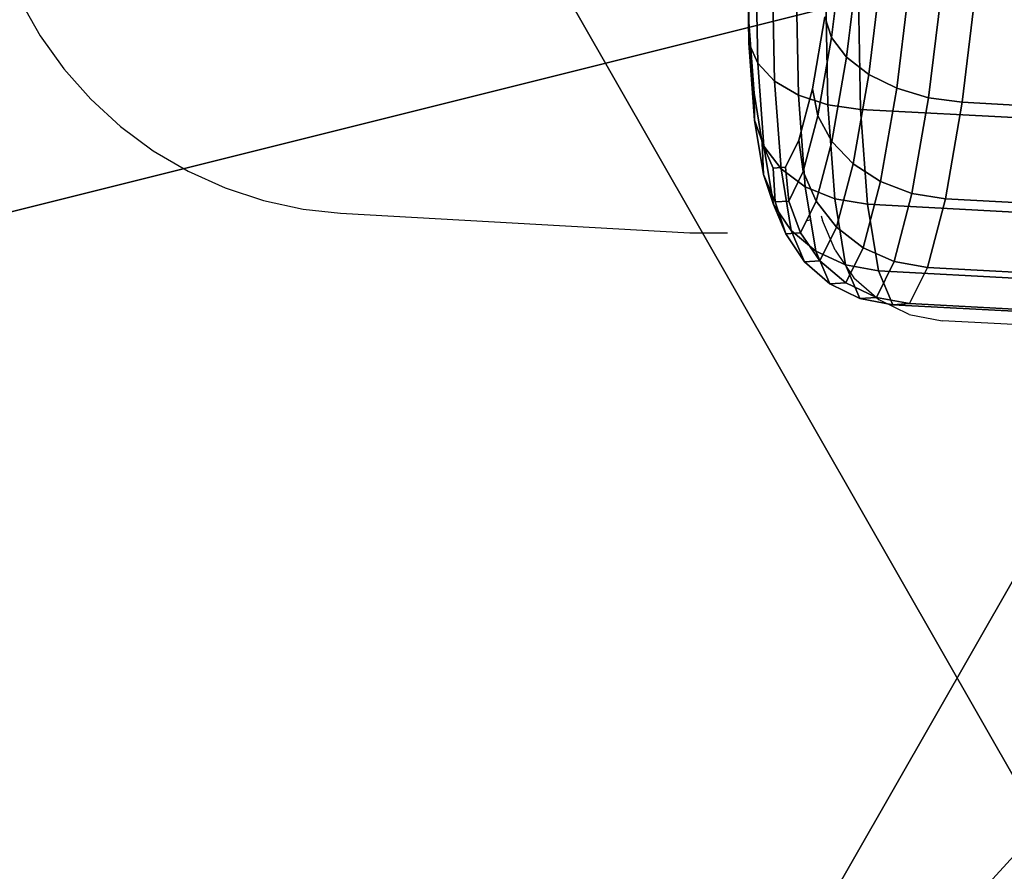
# Model space of a CAD drawing. Units: inches. Extents: x 532 to 1238, y -191 to 189.
# Drawn here: x 756 to 758, y -1 to 1 of the extents above; entities that cross this region are included whole.
import ezdxf

# ---------------------------------------------------------------- set-up
doc = ezdxf.new("R2010")
doc.units = ezdxf.units.IN
doc.header["$MEASUREMENT"] = 0
doc.layers.get('0').update_dxf_attribs({"true_color": 0x000000})
doc.layers.add('strefa bezpieczenstwa', color=1, linetype='Continuous')

# ---------------------------------------------------------------- blocks, each defined once
blk = doc.blocks.new('Grupa_3')
at = {"color": 8, "true_color": 0x7e7e7e}
mesh = blk.add_polyface(dxfattribs=at)
corners = [(0.0026, 0.2608, 109.7349), (0, 7.7, 102.7198), (0, 0.3, 109.6979), (0.0026, 7.7392, 102.6829), (0.0102, 0.2224, 109.7711), (0.0102, 7.7776, 102.6466), (0.0228, 0.1852, 109.8062), (0.0228, 7.8148, 102.6115), (0.0402, 0.15, 109.8394), (0.0402, 7.85, 102.5783), (0.062, 0.1174, 109.8701), (0.062, 7.8826, 102.5476), (0.0879, 7.9121, 102.5197), (0.0879, 0.0879, 109.898), (0.1174, 7.938, 102.4953), (0.1174, 0.062, 109.9224), (0.15, 0.0402, 109.9429), (0.15, 7.9598, 102.4748), (0.1852, 0.0228, 109.9593), (0.1852, 7.9772, 102.4584), (0.2224, 0.0102, 109.9712), (0.2224, 7.9898, 102.4465), (0.2608, 0.0026, 109.9784), (0.2608, 7.9974, 102.4393), (0.3, 0, 109.9808), (0.3, 8, 102.4369), (5.7, 0, 109.9808), (5.7, 8, 102.4369), (5.7392, 0.0026, 109.9784), (5.7392, 7.9974, 102.4393), (5.7776, 7.9898, 102.4465), (5.7776, 0.0102, 109.9712), (5.8148, 7.9772, 102.4584), (5.8148, 0.0228, 109.9593), (5.85, 0.0402, 109.9429), (5.85, 7.9598, 102.4748), (5.8826, 0.062, 109.9224), (5.8826, 7.938, 102.4953), (5.9121, 7.9121, 102.5197), (5.9121, 0.0879, 109.898), (5.938, 7.8826, 102.5476), (5.938, 0.1174, 109.8701), (5.9598, 7.85, 102.5783), (5.9598, 0.15, 109.8394), (5.9772, 7.8148, 102.6115), (5.9772, 0.1852, 109.8062), (5.9898, 7.7776, 102.6466), (5.9898, 0.2224, 109.7711), (5.9974, 7.7392, 102.6829), (5.9974, 0.2608, 109.7349), (6, 7.7, 102.7198), (6, 0.3, 109.6979)]
mesh.append_faces([[corners[k] for k in face] for face in [(0, 1, 2), (50, 49, 51)]], dxfattribs={"vtx0": -1, "color": 8})
mesh.append_faces([[corners[k] for k in face] for face in [(1, 0, 3), (3, 4, 5), (5, 6, 7), (7, 8, 9), (9, 10, 11), (11, 10, 12), (12, 13, 14), (14, 16, 17), (17, 18, 19), (19, 20, 21), (21, 22, 23), (23, 24, 25), (25, 26, 27), (27, 28, 29), (29, 28, 30), (30, 31, 32), (32, 34, 35), (35, 36, 37), (37, 36, 38), (38, 39, 40), (40, 41, 42), (42, 43, 44), (44, 45, 46), (46, 47, 48), (48, 49, 50)]], dxfattribs={"vtx0": -1, "vtx1": -1, "color": 8})
mesh.append_faces([[corners[k] for k in face] for face in [(3, 0, 4), (5, 4, 6), (7, 6, 8), (9, 8, 10), (12, 10, 13), (14, 13, 15), (14, 15, 16), (17, 16, 18), (19, 18, 20), (21, 20, 22), (23, 22, 24), (25, 24, 26), (27, 26, 28), (30, 28, 31), (32, 31, 33), (32, 33, 34), (35, 34, 36), (38, 36, 39), (40, 39, 41), (42, 41, 43), (44, 43, 45), (46, 45, 47), (48, 47, 49)]], dxfattribs={"vtx0": -1, "vtx2": -1, "color": 8})
mesh = blk.add_polyface(dxfattribs=at)
corners = [(0.3, 8, 102.4369), (5.7, 8, 39.2841), (0.3, 8, 39.2841), (5.7, 8, 102.4369)]
mesh.append_faces([[corners[k] for k in face] for face in [(0, 1, 2), (1, 0, 3)]], dxfattribs={"vtx0": -1, "color": 8})
blk = doc.blocks.new('1608-2d')
for p, q in [((-114.3093, 17.604), (-114.263, 17.5223)), ((-114.263, 17.5223), (-114.2084, 17.4459)), ((-114.2084, 17.4459), (-114.1462, 17.3757)), ((-114.1462, 17.3757), (-114.0769, 17.3125)), ((-114.0769, 17.3125), (-114.0015, 17.2569)), ((-114.0015, 17.2569), (-113.9206, 17.2095)), ((-113.9206, 17.2095), (-113.8353, 17.1709)), ((-113.8353, 17.1709), (-113.7464, 17.1415)), ((-113.7464, 17.1415), (-113.6549, 17.1217)), ((-113.6549, 17.1217), (-113.5683, 17.1122)), ((-113.5683, 17.1122), (-112.761, 17.0669)), ((-112.4569, 17.106), (-112.4535, 17.0957)), ((-112.4888, 17.0954), (-112.4832, 17.0972)), ((-112.4245, 17.0272), (-112.4535, 17.0957)), ((-112.761, 17.0669), (-112.6738, 17.0666)), ((-112.4245, 17.0272), (-112.3815, 16.9626)), ((-112.3815, 16.9626), (-112.3231, 16.9116)), ((-112.2534, 16.8778), (-112.3231, 16.9116)), ((-112.2534, 16.8778), (-112.1772, 16.8635)), ((-105.8345, 16.5253), (-112.1772, 16.8635))]:
    blk.add_line(p, q)
blk = doc.blocks.new('1608-2dd')
blk.add_blockref('1608-2d', (0, 0))

msp = doc.modelspace()

# ---------------------------------------------------------------- linework, layer by layer
at = {"extrusion": (-0.438018, 0.005385, 0.89895)}
for p, q in [((757.7349, 1.3501, 196.6262), (757.7309, 1.5517, 196.5069)), ((757.9529, 1.5363, 198.2234), (757.9258, 1.3149, 198.1003)), ((757.735, 1.3014, 196.564), (757.7306, 1.5206, 196.4343)), ((757.9894, 1.5074, 198.287), (757.9604, 1.2694, 198.1548)), ((757.7552, 1.255, 196.5035), (757.7506, 1.4905, 196.3641)), ((758.0426, 1.4814, 198.339), (758.0118, 1.2293, 198.1988)), ((757.7944, 1.2139, 196.4489), (757.7894, 1.4635, 196.3012)), ((758.1087, 1.4601, 198.3757), (758.0766, 1.1971, 198.2295)), ((757.8498, 1.1811, 196.4039), (757.8446, 1.4415, 196.2497)), ((758.1833, 1.445, 198.3947), (758.1503, 1.1751, 198.2447)), ((758.2279, 1.1648, 198.2434), (758.2612, 1.437, 198.3947)), ((757.9176, 1.1587, 196.3715), (757.9123, 1.4259, 196.2133)), ((757.9878, 1.4178, 196.1944), (757.9932, 1.1482, 196.3539)), ((757.7349, 1.3501, 196.6262), (757.735, 1.3014, 196.564)), ((757.7469, 1.1861, 196.7931), (757.7349, 1.3501, 196.6262)), ((757.9105, 1.3625, 198.0392), (757.8816, 1.1956, 197.8773)), ((757.9105, 1.3625, 198.0392), (757.9258, 1.3149, 198.1003)), ((757.735, 1.3014, 196.564), (757.7552, 1.255, 196.5035)), ((757.7479, 1.1231, 196.7454), (757.735, 1.3014, 196.564)), ((757.9258, 1.3149, 198.1003), (757.8944, 1.1335, 197.9243)), ((757.9258, 1.3149, 198.1003), (757.9604, 1.2694, 198.1548)), ((757.7552, 1.255, 196.5035), (757.7944, 1.2139, 196.4489)), ((757.7692, 1.0633, 196.6986), (757.7552, 1.255, 196.5035)), ((757.9604, 1.2694, 198.1548), (757.9266, 1.0744, 197.9656)), ((757.9604, 1.2694, 198.1548), (758.0118, 1.2293, 198.1988)), ((757.7944, 1.2139, 196.4489), (757.8498, 1.1811, 196.4039)), ((757.8092, 1.0108, 196.6556), (757.7944, 1.2139, 196.4489)), ((758.0118, 1.2293, 198.1988), (757.976, 1.0226, 197.9984)), ((758.0118, 1.2293, 198.1988), (758.0766, 1.1971, 198.2295)), ((757.7469, 1.1861, 196.7931), (757.7479, 1.1231, 196.7454)), ((757.7658, 1.0709, 196.9962), (757.7469, 1.1861, 196.7931)), ((757.8816, 1.1956, 197.8773), (757.8505, 1.0769, 197.6778)), ((757.8816, 1.1956, 197.8773), (757.8944, 1.1335, 197.9243)), ((758.0766, 1.1971, 198.2295), (758.0392, 0.9815, 198.0204)), ((758.1503, 1.1751, 198.2447), (758.0766, 1.1971, 198.2295)), ((757.9176, 1.1587, 196.3715), (757.8498, 1.1811, 196.4039)), ((757.8652, 0.9692, 196.6195), (757.8498, 1.1811, 196.4039)), ((758.1503, 1.1751, 198.2447), (758.1119, 0.9539, 198.0301)), ((758.1503, 1.1751, 198.2447), (758.2279, 1.1648, 198.2434)), ((758.1892, 0.9417, 198.0269), (758.2279, 1.1648, 198.2434)), ((764.5706, 0.8265, 197.4584), (758.2279, 1.1648, 198.2434)), ((757.9932, 1.1482, 196.3539), (757.9176, 1.1587, 196.3715)), ((757.9334, 0.9413, 196.5927), (757.9176, 1.1587, 196.3715)), ((764.3359, 0.81, 195.569), (757.9932, 1.1482, 196.3539)), ((757.9932, 1.1482, 196.3539), (758.0091, 0.9289, 196.5771)), ((757.7479, 1.1231, 196.7454), (757.7692, 1.0633, 196.6986)), ((757.7686, 0.9979, 196.9663), (757.7479, 1.1231, 196.7454)), ((757.8944, 1.1335, 197.9243), (757.8606, 1.0044, 197.7073)), ((757.8944, 1.1335, 197.9243), (757.9266, 1.0744, 197.9656)), ((757.7906, 1.0123, 197.2216), (757.7658, 1.0709, 196.9962)), ((757.7658, 1.0709, 196.9962), (757.7686, 0.9979, 196.9663)), ((757.8505, 1.0769, 197.6778), (757.8195, 1.0144, 197.4541)), ((757.8505, 1.0769, 197.6778), (757.8606, 1.0044, 197.7073)), ((757.9266, 1.0744, 197.9656), (757.8903, 0.9357, 197.7324)), ((757.9266, 1.0744, 197.9656), (757.976, 1.0226, 197.9984)), ((757.7914, 0.9287, 196.9359), (757.7692, 1.0633, 196.6986)), ((757.7692, 1.0633, 196.6986), (757.8092, 1.0108, 196.6556)), ((757.8195, 1.0144, 197.4541), (757.7906, 1.0123, 197.2216)), ((757.7906, 1.0123, 197.2216), (757.7955, 0.9342, 197.2114)), ((757.8327, 0.8682, 196.9071), (757.8092, 1.0108, 196.6556)), ((757.8092, 1.0108, 196.6556), (757.8652, 0.9692, 196.6195)), ((757.8269, 0.9364, 197.4642), (757.8195, 1.0144, 197.4541)), ((757.8606, 1.0044, 197.7073), (757.8269, 0.9364, 197.4642)), ((757.8606, 1.0044, 197.7073), (757.8903, 0.9357, 197.7324)), ((757.976, 1.0226, 197.9984), (757.9375, 0.8756, 197.7512)), ((757.976, 1.0226, 197.9984), (758.0392, 0.9815, 198.0204)), ((757.7955, 0.9342, 197.2114), (757.7686, 0.9979, 196.9663)), ((757.7686, 0.9979, 196.9663), (757.7914, 0.9287, 196.9359)), ((758.0392, 0.9815, 198.0204), (757.9991, 0.8281, 197.7625)), ((758.1119, 0.9539, 198.0301), (758.0392, 0.9815, 198.0204)), ((757.9334, 0.9413, 196.5927), (757.8652, 0.9692, 196.6195)), ((757.8897, 0.8204, 196.8819), (757.8652, 0.9692, 196.6195)), ((757.8269, 0.9364, 197.4642), (757.7955, 0.9342, 197.2114)), ((757.7955, 0.9342, 197.2114), (757.8203, 0.8603, 197.1994)), ((757.8541, 0.8626, 197.4711), (757.8269, 0.9364, 197.4642)), ((757.8903, 0.9357, 197.7324), (757.8541, 0.8626, 197.4711)), ((757.9375, 0.8756, 197.7512), (757.8903, 0.9357, 197.7324)), ((757.9334, 0.9413, 196.5927), (758.0091, 0.9289, 196.5771)), ((757.9585, 0.7886, 196.862), (757.9334, 0.9413, 196.5927)), ((758.1119, 0.9539, 198.0301), (758.0708, 0.7965, 197.7656)), ((758.1892, 0.9417, 198.0269), (758.1119, 0.9539, 198.0301)), ((758.1477, 0.7829, 197.7601), (758.1892, 0.9417, 198.0269)), ((764.5319, 0.6034, 197.2419), (758.1892, 0.9417, 198.0269)), ((757.7914, 0.9287, 196.9359), (757.8327, 0.8682, 196.9071)), ((757.8203, 0.8603, 197.1994), (757.7914, 0.9287, 196.9359)), ((764.3518, 0.5907, 195.7921), (758.0091, 0.9289, 196.5771)), ((758.0091, 0.9289, 196.5771), (758.0345, 0.7749, 196.8487)), ((757.8327, 0.8682, 196.9071), (757.8897, 0.8204, 196.8819)), ((757.8634, 0.7956, 197.1864), (757.8327, 0.8682, 196.9071)), ((757.9375, 0.8756, 197.7512), (757.8991, 0.7982, 197.4743)), ((757.9375, 0.8756, 197.7512), (757.9991, 0.8281, 197.7625)), ((757.8541, 0.8626, 197.4711), (757.8203, 0.8603, 197.1994)), ((757.8203, 0.8603, 197.1994), (757.8634, 0.7956, 197.1864)), ((757.8991, 0.7982, 197.4743), (757.8541, 0.8626, 197.4711)), ((757.9585, 0.7886, 196.862), (757.8897, 0.8204, 196.8819)), ((757.9217, 0.7447, 197.1732), (757.8897, 0.8204, 196.8819)), ((757.9991, 0.8281, 197.7625), (757.959, 0.7473, 197.4736)), ((757.9991, 0.8281, 197.7625), (758.0708, 0.7965, 197.7656)), ((757.8991, 0.7982, 197.4743), (757.8634, 0.7956, 197.1864)), ((757.959, 0.7473, 197.4736), (757.8991, 0.7982, 197.4743)), ((757.8634, 0.7956, 197.1864), (757.9217, 0.7447, 197.1732)), ((757.9585, 0.7886, 196.862), (758.0345, 0.7749, 196.8487)), ((757.9914, 0.7109, 197.1609), (757.9585, 0.7886, 196.862)), ((758.0708, 0.7965, 197.7656), (758.0297, 0.7136, 197.4691)), ((764.3772, 0.4367, 196.0637), (758.0345, 0.7749, 196.8487)), ((758.0345, 0.7749, 196.8487), (758.0677, 0.6966, 197.1502)), ((758.0708, 0.7965, 197.7656), (758.1477, 0.7829, 197.7601)), ((758.1063, 0.6993, 197.4611), (758.1477, 0.7829, 197.7601)), ((764.4904, 0.4447, 196.9751), (758.1477, 0.7829, 197.7601)), ((757.959, 0.7473, 197.4736), (757.9217, 0.7447, 197.1732)), ((757.9914, 0.7109, 197.1609), (757.9217, 0.7447, 197.1732)), ((758.0297, 0.7136, 197.4691), (757.959, 0.7473, 197.4736)), ((758.0297, 0.7136, 197.4691), (757.9914, 0.7109, 197.1609)), ((757.9914, 0.7109, 197.1609), (758.0677, 0.6966, 197.1502)), ((758.1063, 0.6993, 197.4611), (758.0297, 0.7136, 197.4691)), ((758.0677, 0.6966, 197.1502), (758.1063, 0.6993, 197.4611)), ((764.4103, 0.3583, 196.3652), (758.0677, 0.6966, 197.1502)), ((764.4489, 0.3611, 196.6761), (758.1063, 0.6993, 197.4611))]:
    msp.add_line(p, q, dxfattribs=at)
at = {"color": 8, "true_color": 0x7e7e7e, "invisible_edges": 1}
for points in [[(717.4041, 4.1048, 213.7539), (774.7179, -5.2952, -0.1444), (717.4041, -5.2952, 213.7539)], [(774.7179, -5.2952, -0.1444), (717.4041, 4.1048, 213.7539), (774.7179, 4.1048, -0.1444)], [(785.0176, 4.1048, 0.0539), (725.5688, -5.2952, 221.9199), (785.0176, -5.2952, 0.0539)], [(725.5688, -5.2952, 221.9199), (785.0176, 4.1048, 0.0539), (725.5688, 4.1048, 221.9199)]]:
    msp.add_3dface(points, dxfattribs=at)
for points, invisible_edges in [([(764.6038, 1.0988, 197.6097), (758.2867, 1.7399, 198.4706), (758.2612, 1.437, 198.3947)], 1), ([(758.2867, 1.7399, 198.4706), (764.6038, 1.0988, 197.6097), (764.6294, 1.4017, 197.6856)], 1), ([(757.7306, 1.5206, 196.4343), (757.7349, 1.3501, 196.6262), (757.7309, 1.5517, 196.5069)], 1), ([(757.7349, 1.3501, 196.6262), (757.9105, 1.3625, 198.0392), (757.7309, 1.5517, 196.5069)], 3), ([(757.9529, 1.5363, 198.2234), (757.9105, 1.3625, 198.0392), (757.9258, 1.3149, 198.1003)], 1), ([(757.9604, 1.2694, 198.1548), (757.9529, 1.5363, 198.2234), (757.9258, 1.3149, 198.1003)], 1), ([(757.9529, 1.5363, 198.2234), (757.9604, 1.2694, 198.1548), (757.9894, 1.5074, 198.287)], 1), ([(757.7506, 1.4905, 196.3641), (757.735, 1.3014, 196.564), (757.7306, 1.5206, 196.4343)], 1), ([(757.7349, 1.3501, 196.6262), (757.7306, 1.5206, 196.4343), (757.735, 1.3014, 196.564)], 1), ([(758.0118, 1.2293, 198.1988), (757.9894, 1.5074, 198.287), (757.9604, 1.2694, 198.1548)], 1), ([(757.9894, 1.5074, 198.287), (758.0118, 1.2293, 198.1988), (758.0426, 1.4814, 198.339)], 1), ([(757.735, 1.3014, 196.564), (757.7506, 1.4905, 196.3641), (757.7552, 1.255, 196.5035)], 1), ([(757.7894, 1.4635, 196.3012), (757.7552, 1.255, 196.5035), (757.7506, 1.4905, 196.3641)], 1), ([(758.0766, 1.1971, 198.2295), (758.0426, 1.4814, 198.339), (758.0118, 1.2293, 198.1988)], 1), ([(758.0426, 1.4814, 198.339), (758.0766, 1.1971, 198.2295), (758.1087, 1.4601, 198.3757)], 1), ([(757.7552, 1.255, 196.5035), (757.7894, 1.4635, 196.3012), (757.7944, 1.2139, 196.4489)], 1), ([(757.8446, 1.4415, 196.2497), (757.7944, 1.2139, 196.4489), (757.7894, 1.4635, 196.3012)], 1), ([(758.1503, 1.1751, 198.2447), (758.1087, 1.4601, 198.3757), (758.0766, 1.1971, 198.2295)], 1), ([(758.1087, 1.4601, 198.3757), (758.1503, 1.1751, 198.2447), (758.1833, 1.445, 198.3947)], 1), ([(757.7944, 1.2139, 196.4489), (757.8446, 1.4415, 196.2497), (757.8498, 1.1811, 196.4039)], 1), ([(757.9123, 1.4259, 196.2133), (757.8498, 1.1811, 196.4039), (757.8446, 1.4415, 196.2497)], 1), ([(758.2279, 1.1648, 198.2434), (758.1833, 1.445, 198.3947), (758.1503, 1.1751, 198.2447)], 1), ([(758.1833, 1.445, 198.3947), (758.2279, 1.1648, 198.2434), (758.2612, 1.437, 198.3947)], 1), ([(764.5706, 0.8265, 197.4584), (758.2612, 1.437, 198.3947), (758.2279, 1.1648, 198.2434)], 1), ([(758.2612, 1.437, 198.3947), (764.5706, 0.8265, 197.4584), (764.6038, 1.0988, 197.6097)], 1), ([(757.8498, 1.1811, 196.4039), (757.9123, 1.4259, 196.2133), (757.9176, 1.1587, 196.3715)], 1), ([(757.9878, 1.4178, 196.1944), (757.9176, 1.1587, 196.3715), (757.9123, 1.4259, 196.2133)], 1), ([(757.9176, 1.1587, 196.3715), (757.9878, 1.4178, 196.1944), (757.9932, 1.1482, 196.3539)], 1), ([(757.9878, 1.4178, 196.1944), (764.336, 1.381, 195.3244), (764.3305, 1.0795, 195.4094)], 1), ([(764.3305, 1.0795, 195.4094), (757.9932, 1.1482, 196.3539), (757.9878, 1.4178, 196.1944)], 1), ([(757.7349, 1.3501, 196.6262), (757.8816, 1.1956, 197.8773), (757.9105, 1.3625, 198.0392)], 13), ([(757.7469, 1.1861, 196.7931), (757.8816, 1.1956, 197.8773), (757.7349, 1.3501, 196.6262)], 3), ([(757.735, 1.3014, 196.564), (757.7469, 1.1861, 196.7931), (757.7349, 1.3501, 196.6262)], 1), ([(757.8816, 1.1956, 197.8773), (757.9258, 1.3149, 198.1003), (757.9105, 1.3625, 198.0392)], 1), ([(757.7552, 1.255, 196.5035), (757.7479, 1.1231, 196.7454), (757.735, 1.3014, 196.564)], 1), ([(757.7469, 1.1861, 196.7931), (757.735, 1.3014, 196.564), (757.7479, 1.1231, 196.7454)], 1), ([(757.9258, 1.3149, 198.1003), (757.8816, 1.1956, 197.8773), (757.8944, 1.1335, 197.9243)], 1), ([(757.9266, 1.0744, 197.9656), (757.9258, 1.3149, 198.1003), (757.8944, 1.1335, 197.9243)], 1), ([(757.9258, 1.3149, 198.1003), (757.9266, 1.0744, 197.9656), (757.9604, 1.2694, 198.1548)], 1), ([(757.7479, 1.1231, 196.7454), (757.7552, 1.255, 196.5035), (757.7692, 1.0633, 196.6986)], 1), ([(757.7944, 1.2139, 196.4489), (757.7692, 1.0633, 196.6986), (757.7552, 1.255, 196.5035)], 1), ([(757.976, 1.0226, 197.9984), (757.9604, 1.2694, 198.1548), (757.9266, 1.0744, 197.9656)], 1), ([(757.9604, 1.2694, 198.1548), (757.976, 1.0226, 197.9984), (758.0118, 1.2293, 198.1988)], 1), ([(757.7692, 1.0633, 196.6986), (757.7944, 1.2139, 196.4489), (757.8092, 1.0108, 196.6556)], 1), ([(757.8498, 1.1811, 196.4039), (757.8092, 1.0108, 196.6556), (757.7944, 1.2139, 196.4489)], 1), ([(758.0392, 0.9815, 198.0204), (758.0118, 1.2293, 198.1988), (757.976, 1.0226, 197.9984)], 1), ([(758.0118, 1.2293, 198.1988), (758.0392, 0.9815, 198.0204), (758.0766, 1.1971, 198.2295)], 1), ([(757.7469, 1.1861, 196.7931), (757.8505, 1.0769, 197.6778), (757.8816, 1.1956, 197.8773)], 13), ([(757.7658, 1.0709, 196.9962), (757.8505, 1.0769, 197.6778), (757.7469, 1.1861, 196.7931)], 3), ([(757.7479, 1.1231, 196.7454), (757.7658, 1.0709, 196.9962), (757.7469, 1.1861, 196.7931)], 1), ([(757.8505, 1.0769, 197.6778), (757.8944, 1.1335, 197.9243), (757.8816, 1.1956, 197.8773)], 1), ([(758.1119, 0.9539, 198.0301), (758.0766, 1.1971, 198.2295), (758.0392, 0.9815, 198.0204)], 1), ([(758.0766, 1.1971, 198.2295), (758.1119, 0.9539, 198.0301), (758.1503, 1.1751, 198.2447)], 1), ([(757.8092, 1.0108, 196.6556), (757.8498, 1.1811, 196.4039), (757.8652, 0.9692, 196.6195)], 1), ([(757.9334, 0.9413, 196.5927), (757.8498, 1.1811, 196.4039), (757.9176, 1.1587, 196.3715)], 1), ([(757.8498, 1.1811, 196.4039), (757.9334, 0.9413, 196.5927), (757.8652, 0.9692, 196.6195)], 1), ([(758.1892, 0.9417, 198.0269), (758.1503, 1.1751, 198.2447), (758.1119, 0.9539, 198.0301)], 1), ([(758.1503, 1.1751, 198.2447), (758.1892, 0.9417, 198.0269), (758.2279, 1.1648, 198.2434)], 1), ([(758.1892, 0.9417, 198.0269), (764.5706, 0.8265, 197.4584), (758.2279, 1.1648, 198.2434)], 1), ([(758.0091, 0.9289, 196.5771), (757.9176, 1.1587, 196.3715), (757.9932, 1.1482, 196.3539)], 1), ([(757.9176, 1.1587, 196.3715), (758.0091, 0.9289, 196.5771), (757.9334, 0.9413, 196.5927)], 1), ([(757.9932, 1.1482, 196.3539), (764.3305, 1.0795, 195.4094), (764.3359, 0.81, 195.569)], 1), ([(764.3518, 0.5907, 195.7921), (757.9932, 1.1482, 196.3539), (764.3359, 0.81, 195.569)], 1), ([(757.9932, 1.1482, 196.3539), (764.3518, 0.5907, 195.7921), (758.0091, 0.9289, 196.5771)], 1), ([(757.7692, 1.0633, 196.6986), (757.7686, 0.9979, 196.9663), (757.7479, 1.1231, 196.7454)], 1), ([(757.7658, 1.0709, 196.9962), (757.7479, 1.1231, 196.7454), (757.7686, 0.9979, 196.9663)], 1), ([(757.8944, 1.1335, 197.9243), (757.8505, 1.0769, 197.6778), (757.8606, 1.0044, 197.7073)], 1), ([(757.8903, 0.9357, 197.7324), (757.8944, 1.1335, 197.9243), (757.8606, 1.0044, 197.7073)], 1), ([(757.8944, 1.1335, 197.9243), (757.8903, 0.9357, 197.7324), (757.9266, 1.0744, 197.9656)], 1), ([(757.7658, 1.0709, 196.9962), (757.8195, 1.0144, 197.4541), (757.8505, 1.0769, 197.6778)], 13), ([(757.8195, 1.0144, 197.4541), (757.7658, 1.0709, 196.9962), (757.7906, 1.0123, 197.2216)], 1), ([(757.7686, 0.9979, 196.9663), (757.7906, 1.0123, 197.2216), (757.7658, 1.0709, 196.9962)], 1), ([(757.8195, 1.0144, 197.4541), (757.8606, 1.0044, 197.7073), (757.8505, 1.0769, 197.6778)], 1), ([(757.9375, 0.8756, 197.7512), (757.9266, 1.0744, 197.9656), (757.8903, 0.9357, 197.7324)], 1), ([(757.9266, 1.0744, 197.9656), (757.9375, 0.8756, 197.7512), (757.976, 1.0226, 197.9984)], 1), ([(757.7686, 0.9979, 196.9663), (757.7692, 1.0633, 196.6986), (757.7914, 0.9287, 196.9359)], 1), ([(757.8092, 1.0108, 196.6556), (757.7914, 0.9287, 196.9359), (757.7692, 1.0633, 196.6986)], 1), ([(757.7906, 1.0123, 197.2216), (757.7686, 0.9979, 196.9663), (757.7955, 0.9342, 197.2114)], 1), ([(757.7906, 1.0123, 197.2216), (757.8269, 0.9364, 197.4642), (757.8195, 1.0144, 197.4541)], 1), ([(757.8269, 0.9364, 197.4642), (757.7906, 1.0123, 197.2216), (757.7955, 0.9342, 197.2114)], 1), ([(757.7914, 0.9287, 196.9359), (757.8092, 1.0108, 196.6556), (757.8327, 0.8682, 196.9071)], 1), ([(757.8652, 0.9692, 196.6195), (757.8327, 0.8682, 196.9071), (757.8092, 1.0108, 196.6556)], 1), ([(757.8606, 1.0044, 197.7073), (757.8195, 1.0144, 197.4541), (757.8269, 0.9364, 197.4642)], 1), ([(757.8269, 0.9364, 197.4642), (757.8903, 0.9357, 197.7324), (757.8606, 1.0044, 197.7073)], 1), ([(757.9991, 0.8281, 197.7625), (757.976, 1.0226, 197.9984), (757.9375, 0.8756, 197.7512)], 1), ([(757.976, 1.0226, 197.9984), (757.9991, 0.8281, 197.7625), (758.0392, 0.9815, 198.0204)], 1), ([(757.7914, 0.9287, 196.9359), (757.7955, 0.9342, 197.2114), (757.7686, 0.9979, 196.9663)], 1), ([(757.9991, 0.8281, 197.7625), (758.1119, 0.9539, 198.0301), (758.0392, 0.9815, 198.0204)], 1), ([(757.8327, 0.8682, 196.9071), (757.8652, 0.9692, 196.6195), (757.8897, 0.8204, 196.8819)], 1), ([(757.9585, 0.7886, 196.862), (757.8652, 0.9692, 196.6195), (757.9334, 0.9413, 196.5927)], 1), ([(757.8652, 0.9692, 196.6195), (757.9585, 0.7886, 196.862), (757.8897, 0.8204, 196.8819)], 1), ([(757.7955, 0.9342, 197.2114), (757.7914, 0.9287, 196.9359), (757.8203, 0.8603, 197.1994)], 1), ([(757.7955, 0.9342, 197.2114), (757.8541, 0.8626, 197.4711), (757.8269, 0.9364, 197.4642)], 1), ([(757.8541, 0.8626, 197.4711), (757.7955, 0.9342, 197.2114), (757.8203, 0.8603, 197.1994)], 1), ([(757.8903, 0.9357, 197.7324), (757.8269, 0.9364, 197.4642), (757.8541, 0.8626, 197.4711)], 1), ([(757.8991, 0.7982, 197.4743), (757.8903, 0.9357, 197.7324), (757.8541, 0.8626, 197.4711)], 1), ([(757.8903, 0.9357, 197.7324), (757.8991, 0.7982, 197.4743), (757.9375, 0.8756, 197.7512)], 1), ([(758.0345, 0.7749, 196.8487), (757.9334, 0.9413, 196.5927), (758.0091, 0.9289, 196.5771)], 1), ([(757.9334, 0.9413, 196.5927), (758.0345, 0.7749, 196.8487), (757.9585, 0.7886, 196.862)], 1), ([(758.1119, 0.9539, 198.0301), (757.9991, 0.8281, 197.7625), (758.0708, 0.7965, 197.7656)], 1), ([(758.0708, 0.7965, 197.7656), (758.1892, 0.9417, 198.0269), (758.1119, 0.9539, 198.0301)], 1), ([(758.1892, 0.9417, 198.0269), (758.0708, 0.7965, 197.7656), (758.1477, 0.7829, 197.7601)], 1), ([(758.1477, 0.7829, 197.7601), (764.5319, 0.6034, 197.2419), (758.1892, 0.9417, 198.0269)], 1), ([(764.5706, 0.8265, 197.4584), (758.1892, 0.9417, 198.0269), (764.5319, 0.6034, 197.2419)], 1), ([(757.8327, 0.8682, 196.9071), (757.8203, 0.8603, 197.1994), (757.7914, 0.9287, 196.9359)], 1), ([(764.3772, 0.4367, 196.0637), (758.0091, 0.9289, 196.5771), (764.3518, 0.5907, 195.7921)], 1), ([(758.0091, 0.9289, 196.5771), (764.3772, 0.4367, 196.0637), (758.0345, 0.7749, 196.8487)], 1), ([(757.8203, 0.8603, 197.1994), (757.8327, 0.8682, 196.9071), (757.8634, 0.7956, 197.1864)], 1), ([(757.9217, 0.7447, 197.1732), (757.8327, 0.8682, 196.9071), (757.8897, 0.8204, 196.8819)], 1), ([(757.8327, 0.8682, 196.9071), (757.9217, 0.7447, 197.1732), (757.8634, 0.7956, 197.1864)], 1), ([(757.8991, 0.7982, 197.4743), (757.9991, 0.8281, 197.7625), (757.9375, 0.8756, 197.7512)], 1), ([(757.8203, 0.8603, 197.1994), (757.8991, 0.7982, 197.4743), (757.8541, 0.8626, 197.4711)], 1), ([(757.8991, 0.7982, 197.4743), (757.8203, 0.8603, 197.1994), (757.8634, 0.7956, 197.1864)], 1), ([(757.9914, 0.7109, 197.1609), (757.8897, 0.8204, 196.8819), (757.9585, 0.7886, 196.862)], 1), ([(757.8897, 0.8204, 196.8819), (757.9914, 0.7109, 197.1609), (757.9217, 0.7447, 197.1732)], 1), ([(757.9991, 0.8281, 197.7625), (757.8991, 0.7982, 197.4743), (757.959, 0.7473, 197.4736)], 1), ([(757.959, 0.7473, 197.4736), (758.0708, 0.7965, 197.7656), (757.9991, 0.8281, 197.7625)], 1), ([(757.8634, 0.7956, 197.1864), (757.959, 0.7473, 197.4736), (757.8991, 0.7982, 197.4743)], 1), ([(757.959, 0.7473, 197.4736), (757.8634, 0.7956, 197.1864), (757.9217, 0.7447, 197.1732)], 1), ([(758.0677, 0.6966, 197.1502), (757.9585, 0.7886, 196.862), (758.0345, 0.7749, 196.8487)], 1), ([(757.9585, 0.7886, 196.862), (758.0677, 0.6966, 197.1502), (757.9914, 0.7109, 197.1609)], 1), ([(758.0708, 0.7965, 197.7656), (757.959, 0.7473, 197.4736), (758.0297, 0.7136, 197.4691)], 1), ([(758.0297, 0.7136, 197.4691), (758.1477, 0.7829, 197.7601), (758.0708, 0.7965, 197.7656)], 1), ([(758.1477, 0.7829, 197.7601), (758.0297, 0.7136, 197.4691), (758.1063, 0.6993, 197.4611)], 1), ([(764.4103, 0.3583, 196.3652), (758.0345, 0.7749, 196.8487), (764.3772, 0.4367, 196.0637)], 1), ([(758.0345, 0.7749, 196.8487), (764.4103, 0.3583, 196.3652), (758.0677, 0.6966, 197.1502)], 1), ([(758.1063, 0.6993, 197.4611), (764.4904, 0.4447, 196.9751), (758.1477, 0.7829, 197.7601)], 1), ([(764.5319, 0.6034, 197.2419), (758.1477, 0.7829, 197.7601), (764.4904, 0.4447, 196.9751)], 1), ([(757.9217, 0.7447, 197.1732), (758.0297, 0.7136, 197.4691), (757.959, 0.7473, 197.4736)], 1), ([(758.0297, 0.7136, 197.4691), (757.9217, 0.7447, 197.1732), (757.9914, 0.7109, 197.1609)], 1), ([(757.9914, 0.7109, 197.1609), (758.1063, 0.6993, 197.4611), (758.0297, 0.7136, 197.4691)], 1), ([(758.1063, 0.6993, 197.4611), (757.9914, 0.7109, 197.1609), (758.0677, 0.6966, 197.1502)], 1), ([(758.0677, 0.6966, 197.1502), (764.4489, 0.3611, 196.6761), (758.1063, 0.6993, 197.4611)], 1), ([(764.4489, 0.3611, 196.6761), (758.0677, 0.6966, 197.1502), (764.4103, 0.3583, 196.3652)], 1), ([(764.4904, 0.4447, 196.9751), (758.1063, 0.6993, 197.4611), (764.4489, 0.3611, 196.6761)], 1)]:
    msp.add_3dface(points, dxfattribs=dict(invisible_edges=invisible_edges))

# ---------------------------------------------------------------- block references
at = {"extrusion": (0.34202, -2.92204e-15, 0.939693), "rotation": 179.9999999999996}
msp.add_blockref('Grupa_3', (2.4048, -686.9204, 212.7145), dxfattribs=at)
at = {"layer": 'strefa bezpieczenstwa'}
msp.add_blockref('1608-2dd', (870.3589, -16.2041), dxfattribs=at)

# ---------------------------------------------------------------- meshes
mesh = msp.add_polyface()
corners = [(755.1286, 3.7274, 71.032), (755.1275, -4.8379, 71.0362), (755.1275, 3.6621, 71.0362), (755.1286, -4.9032, 71.032), (755.1319, 3.7915, 71.0197), (755.1319, -4.9673, 71.0197), (755.1374, 3.8534, 70.9994), (755.1374, -5.0292, 70.9994), (755.1449, 3.9121, 70.9715), (755.1449, -5.0879, 70.9715), (755.1543, 3.9665, 70.9364), (755.1543, -5.1423, 70.9364), (755.1654, 4.0156, 70.8947), (755.1654, -5.1915, 70.8947), (755.1782, 4.0588, 70.8472), (755.1782, -5.2346, 70.8472), (755.1922, 4.0951, 70.7947), (755.1922, -5.2709, 70.7947), (755.2074, 4.124, 70.738), (755.2074, -5.2998, 70.738), (755.2234, -5.3209, 70.6782), (755.2234, 4.1451, 70.6782), (755.24, 4.1578, 70.6163), (755.24, -5.3336, 70.6163), (755.2569, -5.3379, 70.5532), (755.2569, 4.1621, 70.5532), (760.6921, 4.1621, 50.2688), (760.6921, -5.3379, 50.2688), (760.709, -5.3336, 50.2057), (760.709, 4.1578, 50.2057), (760.7256, 4.1451, 50.1438), (760.7256, -5.3209, 50.1438), (760.7417, -5.2998, 50.0839), (760.7417, 4.124, 50.0839), (760.7568, 4.0951, 50.0273), (760.7568, -5.2709, 50.0273), (760.7709, 4.0588, 49.9748), (760.7709, -5.2346, 49.9748), (760.7836, -5.1915, 49.9273), (760.7836, 4.0156, 49.9273), (760.7948, 3.9665, 49.8856), (760.7948, -5.1423, 49.8856), (760.8042, 3.9121, 49.8505), (760.8042, -5.0879, 49.8505), (760.8117, 3.8534, 49.8226), (760.8117, -5.0292, 49.8226), (760.8171, 3.7915, 49.8023), (760.8171, -4.9673, 49.8023), (760.8204, 3.7274, 49.7899), (760.8204, -4.9032, 49.7899), (760.8215, 3.6621, 49.7858), (760.8215, -4.8379, 49.7858)]
mesh.append_faces([[corners[k] for k in face] for face in [(0, 1, 2), (49, 50, 51)]], dxfattribs={"vtx0": -1})
mesh.append_faces([[corners[k] for k in face] for face in [(1, 0, 3), (3, 4, 5), (5, 6, 7), (7, 8, 9), (9, 10, 11), (11, 12, 13), (13, 14, 15), (15, 16, 17), (17, 18, 19), (19, 18, 20), (20, 22, 23), (23, 22, 24), (24, 26, 27), (27, 26, 28), (28, 30, 31), (31, 30, 32), (32, 34, 35), (35, 36, 37), (37, 36, 38), (38, 40, 41), (41, 42, 43), (43, 44, 45), (45, 46, 47), (47, 48, 49)]], dxfattribs={"vtx0": -1, "vtx1": -1})
mesh.append_faces([[corners[k] for k in face] for face in [(3, 0, 4), (5, 4, 6), (7, 6, 8), (9, 8, 10), (11, 10, 12), (13, 12, 14), (15, 14, 16), (17, 16, 18), (20, 18, 21), (20, 21, 22), (24, 22, 25), (24, 25, 26), (28, 26, 29), (28, 29, 30), (32, 30, 33), (32, 33, 34), (35, 34, 36), (38, 36, 39), (38, 39, 40), (41, 40, 42), (43, 42, 44), (45, 44, 46), (47, 46, 48), (49, 48, 50)]], dxfattribs={"vtx0": -1, "vtx2": -1})
mesh = msp.add_polyface()
corners = [(755.6116, -4.9032, 71.1615), (755.6105, 3.6621, 71.1656), (755.6105, -4.8379, 71.1656), (755.6116, 3.7274, 71.1615), (755.6149, -4.9673, 71.1491), (755.6149, 3.7915, 71.1491), (755.6203, -5.0292, 71.1288), (755.6203, 3.8534, 71.1288), (755.6278, -5.0879, 71.1009), (755.6278, 3.9121, 71.1009), (755.6372, 3.9665, 71.0658), (755.6372, -5.1423, 71.0658), (755.6484, -5.1915, 71.0241), (755.6484, 4.0156, 71.0241), (755.6611, -5.2346, 70.9766), (755.6611, 4.0588, 70.9766), (755.6752, -5.2709, 70.9241), (755.6752, 4.0951, 70.9241), (755.6904, -5.2998, 70.8674), (755.6904, 4.124, 70.8674), (755.7064, 4.1451, 70.8076), (755.7064, -5.3209, 70.8076), (755.723, -5.3336, 70.7457), (755.723, 4.1578, 70.7457), (755.7399, -5.3379, 70.6826), (755.7399, 4.1621, 70.6826), (761.1751, -5.3379, 50.3982), (761.1751, 4.1621, 50.3982), (761.192, -5.3336, 50.3351), (761.192, 4.1578, 50.3351), (761.2086, -5.3209, 50.2732), (761.2086, 4.1451, 50.2732), (761.2246, -5.2998, 50.2134), (761.2246, 4.124, 50.2134), (761.2398, -5.2709, 50.1567), (761.2398, 4.0951, 50.1567), (761.2539, -5.2346, 50.1042), (761.2539, 4.0588, 50.1042), (761.2666, -5.1915, 50.0567), (761.2666, 4.0156, 50.0567), (761.2778, 3.9665, 50.015), (761.2778, -5.1423, 50.015), (761.2872, -5.0879, 49.9799), (761.2872, 3.9121, 49.9799), (761.2947, -5.0292, 49.952), (761.2947, 3.8534, 49.952), (761.3001, -4.9673, 49.9317), (761.3001, 3.7915, 49.9317), (761.3034, -4.9032, 49.9193), (761.3034, 3.7274, 49.9193), (761.3045, -4.8379, 49.9152), (761.3045, 3.6621, 49.9152)]
mesh.append_faces([[corners[k] for k in face] for face in [(0, 1, 2), (49, 50, 51)]], dxfattribs={"vtx0": -1})
mesh.append_faces([[corners[k] for k in face] for face in [(1, 0, 3), (3, 4, 5), (5, 6, 7), (7, 8, 9), (9, 8, 10), (10, 12, 13), (13, 14, 15), (15, 16, 17), (17, 18, 19), (19, 18, 20), (20, 22, 23), (23, 24, 25), (25, 26, 27), (27, 28, 29), (29, 30, 31), (31, 32, 33), (33, 34, 35), (35, 36, 37), (37, 38, 39), (39, 38, 40), (40, 42, 43), (43, 44, 45), (45, 46, 47), (47, 48, 49)]], dxfattribs={"vtx0": -1, "vtx1": -1})
mesh.append_faces([[corners[k] for k in face] for face in [(3, 0, 4), (5, 4, 6), (7, 6, 8), (10, 8, 11), (10, 11, 12), (13, 12, 14), (15, 14, 16), (17, 16, 18), (20, 18, 21), (20, 21, 22), (23, 22, 24), (25, 24, 26), (27, 26, 28), (29, 28, 30), (31, 30, 32), (33, 32, 34), (35, 34, 36), (37, 36, 38), (40, 38, 41), (40, 41, 42), (43, 42, 44), (45, 44, 46), (47, 46, 48), (49, 48, 50)]], dxfattribs={"vtx0": -1, "vtx2": -1})

doc.saveas('drawing.dxf')
